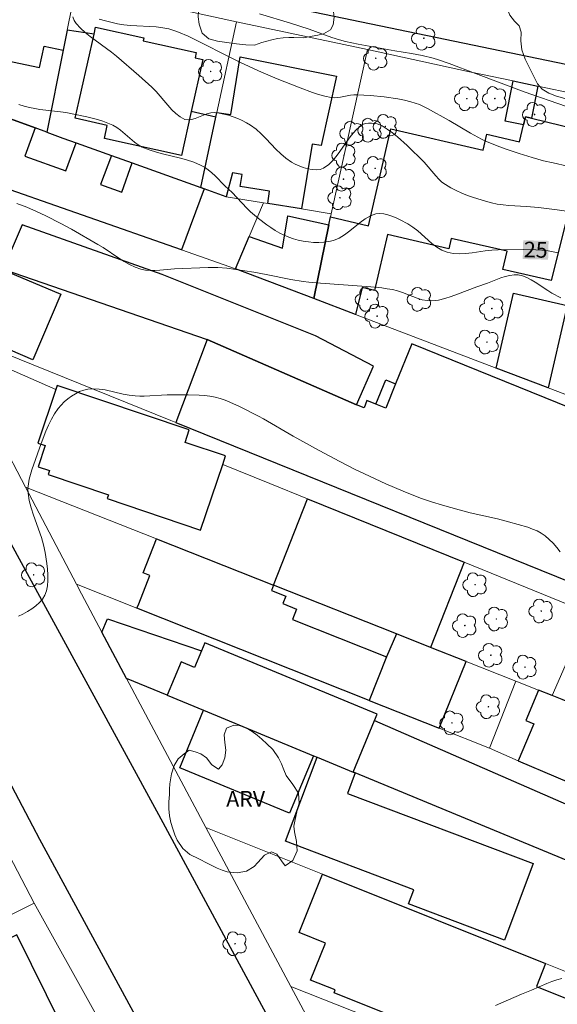
# Model space of a CAD drawing. Units: metres. Extents: x 279735 to 280251, y 1672120 to 1672684.
# Drawn here: x 279917 to 279968, y 1672392 to 1672486 of the extents above; entities that cross this region are included whole.
import ezdxf
from ezdxf.enums import TextEntityAlignment as Align

# ---------------------------------------------------------------- set-up
doc = ezdxf.new("R2010")
doc.units = ezdxf.units.M
doc.header["$MEASUREMENT"] = 0
for name, color, linetype, lineweight, true_color in [('Arvores_Isoladas', 7, 'Continuous', 18, 0x00ff33), ('Curvas_Intermediarias', 7, 'Continuous', 9, 0x783c14), ('Curvas_Mestras', 7, 'Continuous', 20, 0x783c14), ('Topon_Curvas_Mestras', 7, 'Continuous', 9, 0x783c14), ('Topon_Vegetacao', 7, 'Continuous', 9, 0x00ff33), ('Vegetacao', 7, 'Orla8', 9, 0x00ff33)]:
    doc.layers.add(name, color=color, linetype=linetype, lineweight=lineweight, true_color=true_color)
for name, color, linetype, lineweight in [('Edificacoes', 7, 'Continuous', 30), ('Muro_Grade', 8, 'Continuous', 20), ('Pavimentacao_Asfaltica_Mfio', 10, 'Continuous', 30), ('Pavimentacao_Nao_Asfaltica_Mfio', 10, 'Continuous', 30), ('Topon_Curvas_Mestras_Masc', 255, 'Continuous', 9)]:
    doc.layers.add(name, color=color, linetype=linetype, lineweight=lineweight)
doc.styles.add('Arial', font='arial.ttf', dxfattribs={"height": 1.5})
doc.styles.get("Standard").update_dxf_attribs({"font": 'arial.ttf'})
doc.linetypes.add('Orla8', pattern='A,6,-0.5,["V",Standard,S=1,R=0,X=-0.5,Y=-1],-0.5,6,-0.5,["V",Standard,S=1,R=0,X=-0.5,Y=-1],-0.5', length=14)

# ---------------------------------------------------------------- blocks, each defined once
blk = doc.blocks.new('Arvore')
at = {"layer": 'Arvores_Isoladas'}
blk.add_lwpolyline([(-0.718, 0.493, 0.872324), (-0.722, -0.551, 0.862983), (0.284, -0.827, 0.900105), (0.89, 0.029, 0.863155), (0.262, 0.861, 0.882486)], format="xyb", close=True, dxfattribs=at)
blk.add_circle((0, 0), 0.0286, dxfattribs=at)

msp = doc.modelspace()

# ---------------------------------------------------------------- linework, layer by layer
at = {"layer": 'Curvas_Intermediarias', "flags": 128}
for points, elevation in [([(279969.187, 1672477.821), (279965.127, 1672479.255), (279960.465, 1672480.992), (279957.941, 1672481.963), (279956.92, 1672482.313), (279956.404, 1672482.465), (279955.367, 1672482.711), (279954.317, 1672482.905), (279952.733, 1672483.169), (279949.199, 1672483.818), (279948.004, 1672484.071), (279947.411, 1672484.215), (279946.678, 1672484.44), (279944.515, 1672485.251), (279942.739, 1672485.825), (279939.766, 1672486.739)], 22), ([(279969.193, 1672467.787), (279968.3, 1672467.924), (279966.505, 1672468.142), (279965.374, 1672468.236), (279963.671, 1672468.333), (279963.109, 1672468.388), (279962.553, 1672468.467), (279962.005, 1672468.581), (279961.431, 1672468.731), (279960.283, 1672469.086), (279959.716, 1672469.292), (279959.159, 1672469.52), (279958.615, 1672469.77), (279958.089, 1672470.041), (279957.584, 1672470.337), (279957.249, 1672470.578), (279956.942, 1672470.857), (279956.655, 1672471.166), (279955.557, 1672472.484), (279953.903, 1672474.082), (279952.976, 1672474.922), (279952.499, 1672475.309), (279952.01, 1672475.661), (279951.507, 1672475.971), (279951.281, 1672476.077), (279951.029, 1672476.16), (279950.759, 1672476.216), (279950.482, 1672476.243), (279950.207, 1672476.238), (279949.945, 1672476.199), (279949.705, 1672476.123), (279949.497, 1672476.007), (279949.007, 1672475.577), (279948.555, 1672475.054), (279948.127, 1672474.473), (279947.292, 1672473.274), (279946.857, 1672472.727), (279946.394, 1672472.262), (279945.889, 1672471.913), (279945.559, 1672471.795), (279945.188, 1672471.753), (279944.788, 1672471.777), (279944.372, 1672471.856), (279943.954, 1672471.978), (279943.546, 1672472.134), (279943.162, 1672472.312), (279942.813, 1672472.502), (279942.285, 1672472.862), (279941.788, 1672473.285), (279941.314, 1672473.751), (279940.388, 1672474.731), (279939.915, 1672475.206), (279939.422, 1672475.646), (279938.897, 1672476.029), (279938.505, 1672476.264), (279938.093, 1672476.478), (279937.663, 1672476.671), (279937.222, 1672476.841), (279936.773, 1672476.985), (279936.321, 1672477.101), (279935.87, 1672477.188), (279935.426, 1672477.244), (279935.07, 1672477.228), (279934.703, 1672477.134), (279933.591, 1672476.684), (279933.238, 1672476.576), (279932.902, 1672476.538), (279932.59, 1672476.6), (279932.153, 1672476.831), (279931.74, 1672477.147), (279931.346, 1672477.526), (279930.963, 1672477.948), (279929.827, 1672479.28), (279929.431, 1672479.68), (279928.176, 1672480.82), (279926.041, 1672482.67), (279925.552, 1672483.062), (279923.512, 1672484.556), (279923.029, 1672484.948), (279922.576, 1672485.362), (279922.163, 1672485.805), (279921.981, 1672486.098), (279921.857, 1672486.444)], 24), ([(279924.371, 1672486.22), (279924.975, 1672486.056), (279926.143, 1672485.776), (279926.748, 1672485.666), (279927.364, 1672485.599), (279929.856, 1672485.466), (279930.469, 1672485.393), (279931.07, 1672485.275), (279931.538, 1672485.14), (279931.998, 1672484.973), (279932.901, 1672484.57), (279937.862, 1672482.085), (279939.65, 1672481.251), (279940.542, 1672480.856), (279941.443, 1672480.481), (279943.648, 1672479.613), (279944.826, 1672479.18), (279945.419, 1672478.99), (279946.014, 1672478.827), (279946.612, 1672478.696), (279946.915, 1672478.666), (279947.223, 1672478.68), (279947.535, 1672478.724), (279948.477, 1672478.913), (279948.791, 1672478.952), (279949.103, 1672478.957), (279950.407, 1672478.876), (279951.716, 1672478.754), (279953.013, 1672478.568), (279953.651, 1672478.443), (279954.28, 1672478.293), (279954.689, 1672478.167), (279955.09, 1672478.011), (279955.871, 1672477.63), (279957.928, 1672476.494), (279960.003, 1672475.275), (279961.058, 1672474.705), (279961.599, 1672474.451), (279962.804, 1672473.96), (279963.417, 1672473.737), (279964.656, 1672473.324), (279965.906, 1672472.941), (279966.988, 1672472.63), (279967.911, 1672472.411), (279969.306, 1672472.119)], 23), ([(279916.485, 1672468.514), (279917.428, 1672468.158), (279918.356, 1672467.757), (279919.271, 1672467.323), (279920.692, 1672466.605), (279921.712, 1672466.046), (279924.236, 1672464.595), (279924.75, 1672464.286), (279926.27, 1672463.283), (279926.78, 1672462.964), (279927.298, 1672462.674), (279927.827, 1672462.425), (279928.37, 1672462.23), (279928.806, 1672462.133), (279929.256, 1672462.089), (279929.717, 1672462.086), (279930.186, 1672462.111), (279931.604, 1672462.242), (279934.826, 1672462.379), (279935.742, 1672462.368), (279936.608, 1672462.301), (279937.473, 1672462.195), (279939.195, 1672461.925), (279940.382, 1672461.711), (279942.749, 1672461.243), (279943.938, 1672461.051), (279944.487, 1672460.984), (279945.587, 1672460.883), (279947.795, 1672460.729), (279950.432, 1672460.518), (279951.472, 1672460.415), (279951.988, 1672460.345), (279952.501, 1672460.258), (279952.982, 1672460.14), (279953.459, 1672459.979), (279954.879, 1672459.432), (279955.35, 1672459.291), (279955.821, 1672459.203), (279956.292, 1672459.187), (279956.908, 1672459.259), (279957.524, 1672459.398), (279958.138, 1672459.587), (279958.752, 1672459.81), (279960.596, 1672460.532), (279961.632, 1672460.878), (279962.906, 1672461.378), (279963.329, 1672461.52), (279963.749, 1672461.626), (279964.162, 1672461.681), (279964.568, 1672461.67), (279964.986, 1672461.579), (279965.396, 1672461.42), (279965.8, 1672461.209), (279966.201, 1672460.961), (279967.397, 1672460.161), (279967.801, 1672459.928), (279968.651, 1672459.482)], 26), ([(279916.629, 1672428.908), (279917.067, 1672429.115), (279917.502, 1672429.351), (279917.922, 1672429.614), (279918.312, 1672429.905), (279918.657, 1672430.22), (279918.946, 1672430.559), (279919.163, 1672430.921), (279919.325, 1672431.36), (279919.422, 1672431.84), (279919.463, 1672432.353), (279919.46, 1672432.886), (279919.422, 1672433.43), (279919.359, 1672433.975), (279919.198, 1672435.025), (279919.043, 1672435.747), (279918.831, 1672436.464), (279918.064, 1672438.596), (279917.837, 1672439.305), (279917.66, 1672440.017), (279917.553, 1672440.732), (279917.542, 1672441.175), (279917.582, 1672441.623), (279917.662, 1672442.072), (279917.775, 1672442.522), (279917.912, 1672442.97), (279918.801, 1672445.478), (279919.257, 1672446.673), (279919.512, 1672447.253), (279919.792, 1672447.813), (279920.102, 1672448.345), (279920.448, 1672448.843), (279920.717, 1672449.164), (279921.024, 1672449.475), (279921.362, 1672449.767), (279921.725, 1672450.034), (279922.106, 1672450.268), (279922.498, 1672450.463), (279922.896, 1672450.611), (279923.292, 1672450.705), (279923.829, 1672450.747), (279924.381, 1672450.715), (279924.944, 1672450.627), (279926.671, 1672450.231), (279927.248, 1672450.12), (279927.82, 1672450.053), (279928.258, 1672450.035), (279928.697, 1672450.037), (279930.9, 1672450.152), (279932.915, 1672450.16), (279933.964, 1672450.139), (279934.483, 1672450.102), (279934.996, 1672450.039), (279935.5, 1672449.943), (279935.976, 1672449.816), (279936.445, 1672449.656), (279936.908, 1672449.471), (279937.821, 1672449.047), (279939.653, 1672448.11), (279940.133, 1672447.848), (279942.978, 1672446.198), (279945.475, 1672444.812), (279947.456, 1672443.759), (279948.873, 1672443.038), (279950.304, 1672442.345), (279951.876, 1672441.628), (279953.526, 1672440.912), (279955.197, 1672440.256), (279956.24, 1672439.896), (279957.294, 1672439.567), (279958.889, 1672439.114), (279959.946, 1672438.837), (279962.594, 1672438.264), (279963.638, 1672437.986), (279965.486, 1672437.445), (279965.936, 1672437.282), (279966.369, 1672437.096), (279966.778, 1672436.878), (279967.156, 1672436.623), (279967.548, 1672436.289), (279967.915, 1672435.916), (279968.259, 1672435.511), (279968.585, 1672435.082)], 27), ([(279962.399, 1672391.563), (279962.896, 1672391.761), (279964.867, 1672392.626), (279965.846, 1672393.018), (279967.295, 1672393.674), (279967.781, 1672393.868), (279968.267, 1672394.026), (279968.754, 1672394.132)], 28)]:
    msp.add_lwpolyline(points, dxfattribs=dict(at, elevation=elevation))
at = {"layer": 'Curvas_Mestras', "elevation": 25, "flags": 128}
msp.add_lwpolyline([(279968.399, 1672463.773), (279967.919, 1672463.888), (279967.434, 1672463.974), (279966.844, 1672464.043), (279966.25, 1672464.086), (279965.053, 1672464.116), (279962.651, 1672464.075), (279962.032, 1672464.041), (279961.404, 1672463.968), (279960.142, 1672463.788), (279959.52, 1672463.719), (279958.91, 1672463.692), (279958.317, 1672463.725), (279957.747, 1672463.838), (279957.236, 1672464.042), (279956.754, 1672464.335), (279956.291, 1672464.69), (279954.935, 1672465.897), (279954.466, 1672466.264), (279953.974, 1672466.574), (279953.24, 1672466.962), (279952.851, 1672467.147), (279952.456, 1672467.312), (279952.059, 1672467.443), (279951.667, 1672467.529), (279951.285, 1672467.557), (279950.919, 1672467.515), (279950.397, 1672467.333), (279949.891, 1672467.045), (279949.396, 1672466.687), (279948.413, 1672465.887), (279947.913, 1672465.512), (279947.398, 1672465.196), (279946.863, 1672464.974), (279946.409, 1672464.864), (279945.933, 1672464.799), (279945.443, 1672464.774), (279944.945, 1672464.786), (279944.446, 1672464.832), (279943.953, 1672464.906), (279943.472, 1672465.006), (279943.011, 1672465.127), (279942.563, 1672465.279), (279942.122, 1672465.469), (279941.689, 1672465.691), (279941.265, 1672465.938), (279940.849, 1672466.206), (279940.442, 1672466.488), (279939.659, 1672467.072), (279939.268, 1672467.391), (279938.894, 1672467.733), (279938.532, 1672468.09), (279937.121, 1672469.569), (279936.437, 1672470.228), (279935.495, 1672471.179), (279935.17, 1672471.479), (279934.833, 1672471.757), (279934.48, 1672472.005), (279934.106, 1672472.215), (279933.441, 1672472.496), (279932.748, 1672472.724), (279932.035, 1672472.915), (279930.585, 1672473.257), (279929.868, 1672473.443), (279929.167, 1672473.662), (279928.492, 1672473.93), (279928.113, 1672474.138), (279927.756, 1672474.393), (279926.414, 1672475.573), (279926.061, 1672475.831), (279925.684, 1672476.044), (279925.211, 1672476.248), (279924.723, 1672476.426), (279924.223, 1672476.581), (279923.2, 1672476.84), (279921.164, 1672477.258), (279920.671, 1672477.329), (279918.686, 1672477.556), (279918.194, 1672477.632), (279917.707, 1672477.728), (279917.18, 1672477.865), (279916.658, 1672478.029)], dxfattribs=at)
at = {"layer": 'Edificacoes', "flags": 128}
for points in [[(279918.231, 1672475.773), (279913.732, 1672477.406), (279911.383, 1672478.259), (279906.592, 1672479.999), (279907.175, 1672482.778), (279904.152, 1672483.412), (279903.66, 1672481.063), (279901.908, 1672481.699), (279897.412, 1672483.331), (279899.315, 1672493.551), (279915.851, 1672490.085), (279914.107, 1672481.765), (279914.658, 1672481.649), (279914.812, 1672482.381), (279918.654, 1672481.576), (279919.085, 1672483.631), (279920.927, 1672483.245), (279919.365, 1672475.361)], [(279935.574, 1672476.804), (279933.204, 1672477.353), (279932.26, 1672473.123), (279924.878, 1672474.771), (279925.156, 1672476.019), (279922.083, 1672476.705), (279923.888, 1672484.787), (279921.307, 1672485.16), (279920.927, 1672483.245), (279919.365, 1672475.361), (279920.895, 1672474.806), (279922.155, 1672474.353), (279925.557, 1672473.13), (279927.553, 1672472.412), (279934.129, 1672470.047)], [(279932.26, 1672473.123), (279924.878, 1672474.771), (279925.156, 1672476.019), (279922.083, 1672476.705), (279923.888, 1672484.787), (279924.035, 1672485.447), (279928.644, 1672484.418), (279928.582, 1672484.141), (279933.682, 1672483.003), (279933.574, 1672482.518), (279934.32, 1672482.352), (279933.204, 1672477.353)], [(279934.437, 1672469.937), (279934.129, 1672470.047), (279935.574, 1672476.804), (279935.669, 1672477.249), (279936.997, 1672477.064), (279937.898, 1672482.595), (279947.141, 1672480.759), (279945.676, 1672474.074), (279944.801, 1672474.216), (279943.789, 1672467.997), (279940.536, 1672468.527), (279940.726, 1672469.693), (279937.904, 1672470.153), (279938.091, 1672471.302), (279937.146, 1672471.456), (279936.556, 1672469.175)], [(279901.908, 1672481.699), (279903.66, 1672481.063), (279906.592, 1672479.999), (279911.383, 1672478.259), (279910.369, 1672475.391), (279912.666, 1672474.604), (279913.732, 1672477.406), (279918.231, 1672475.773), (279917.251, 1672473.075), (279921.174, 1672471.65), (279922.155, 1672474.353), (279925.557, 1672473.13), (279924.515, 1672470.35), (279926.538, 1672469.616), (279927.553, 1672472.412), (279934.129, 1672470.047), (279934.437, 1672469.937), (279932.27, 1672464.077), (279903.738, 1672474.058), (279902.158, 1672478.192), (279900.812, 1672478.681)], [(279966.449, 1672479.792), (279965.829, 1672476.7), (279965.256, 1672476.833), (279965.082, 1672476.083), (279963.308, 1672476.434), (279964.081, 1672480.291)], [(279971.733, 1672469.383), (279969.912, 1672469.805), (279967.71, 1672461.133), (279963.097, 1672462.202), (279963.497, 1672463.932), (279958.135, 1672465.174), (279957.903, 1672464.17), (279952.024, 1672465.532), (279950.783, 1672460.175), (279949.589, 1672460.451), (279948.965, 1672457.873), (279944.954, 1672459.403), (279946.41, 1672466.479), (279946.564, 1672467.229), (279950.197, 1672466.387), (279952.354, 1672475.699), (279961.209, 1672473.648), (279961.563, 1672475.177), (279964.704, 1672474.45), (279965.082, 1672476.083), (279965.256, 1672476.833), (279965.829, 1672476.7), (279973.025, 1672474.963)], [(279946.41, 1672466.479), (279944.954, 1672459.403), (279937.456, 1672462.263), (279938.769, 1672465.353), (279941.97, 1672464.221), (279942.478, 1672467.347)], [(279915.165, 1672462.231), (279934.725, 1672455.465), (279949.045, 1672449.193), (279950.671, 1672452.909), (279945.118, 1672455.837), (279930.424, 1672461.72), (279916.979, 1672466.483)], [(279918.018, 1672453.531), (279911.097, 1672456.49), (279913.768, 1672462.739), (279920.701, 1672459.805)], [(279969.265, 1672458.728), (279969.141, 1672458.191), (279967.435, 1672450.827), (279962.451, 1672452.728), (279964.117, 1672459.92)], [(279931.731, 1672447.503), (279933.083, 1672446.956), (279972.441, 1672431.029), (279975.361, 1672438.246), (279969.315, 1672440.692), (279972.204, 1672447.831), (279954.366, 1672455.05), (279952.811, 1672451.206), (279951.867, 1672448.874), (279950.92, 1672449.257), (279950.036, 1672449.615), (279949.776, 1672448.898), (279949.045, 1672449.193), (279934.725, 1672455.465)], [(279933.017, 1672446.793), (279920.357, 1672451.062), (279920.22, 1672450.655), (279918.488, 1672445.518), (279919.191, 1672445.281), (279918.51, 1672443.262), (279919.604, 1672442.893), (279919.48, 1672442.526), (279925.262, 1672440.576), (279925.137, 1672440.206), (279934.101, 1672437.183), (279936.226, 1672443.486), (279936.497, 1672444.29), (279932.614, 1672445.599)], [(279952.811, 1672451.206), (279951.867, 1672448.874), (279950.92, 1672449.257), (279951.863, 1672451.589)], [(279952.905, 1672427.206), (279941.098, 1672431.885), (279944.342, 1672440.193), (279959.37, 1672434.095), (279956.16, 1672425.917)], [(279950.255, 1672420.833), (279927.993, 1672429.674), (279928.163, 1672430.102), (279929.243, 1672432.821), (279928.582, 1672433.084), (279929.872, 1672436.332), (279941.098, 1672431.885), (279940.9, 1672431.385), (279942.275, 1672430.839), (279941.988, 1672430.118), (279943.313, 1672429.592), (279942.918, 1672428.597), (279951.919, 1672425.022)], [(279930.905, 1672421.326), (279926.998, 1672422.943), (279924.636, 1672427.374), (279925.173, 1672428.672), (279934.179, 1672425.593), (279933.518, 1672423.994), (279932.229, 1672424.527)], [(279956.991, 1672418.158), (279959.586, 1672424.559), (279956.16, 1672425.917), (279952.905, 1672427.206), (279951.919, 1672425.022), (279950.255, 1672420.833)], [(279944.924, 1672415.527), (279945.284, 1672415.378), (279948.748, 1672413.945), (279950.796, 1672418.897), (279951.049, 1672419.509), (279934.495, 1672426.357), (279934.179, 1672425.593), (279933.518, 1672423.994), (279932.229, 1672424.527), (279930.905, 1672421.326), (279934.392, 1672419.884)], [(279967.826, 1672421.294), (279966.5, 1672421.819), (279965.294, 1672418.904), (279966.05, 1672418.589), (279964.57, 1672415.029), (279975.396, 1672410.413), (279975.57, 1672410.833), (279978.144, 1672417.025), (279968.787, 1672420.913)], [(279942.635, 1672409.994), (279932.103, 1672414.351), (279934.392, 1672419.884), (279944.924, 1672415.527)], [(279971.551, 1672404.512), (279948.935, 1672413.868), (279948.748, 1672413.945), (279950.796, 1672418.897), (279973.422, 1672409.003), (279973.287, 1672408.68)], [(279948.935, 1672413.868), (279948.192, 1672411.904), (279966.013, 1672405.167), (279963.237, 1672397.824), (279954.042, 1672401.3), (279954.556, 1672402.662), (279942.237, 1672407.319), (279945.284, 1672415.378), (279948.748, 1672413.945)], [(279945.804, 1672404.155), (279967.193, 1672395.572), (279966.307, 1672393.364), (279972.996, 1672390.68), (279973.883, 1672392.888), (279977.275, 1672391.526), (279976.481, 1672389.548), (279977.661, 1672389.074), (279974.781, 1672381.896), (279960.901, 1672387.466), (279960.795, 1672387.201), (279946.904, 1672392.775), (279947.013, 1672393.047), (279944.647, 1672393.996), (279946.07, 1672397.544), (279943.556, 1672398.553)], [(279891.786, 1672374.871), (279897.165, 1672377.527), (279905.327, 1672381.558), (279905.11, 1672381.999), (279920.734, 1672389.716), (279916.485, 1672398.32), (279899.478, 1672389.921), (279900.272, 1672388.313), (279899.176, 1672387.771), (279899.501, 1672387.113), (279888.438, 1672381.649)]]:
    msp.add_lwpolyline(points, close=True, dxfattribs=at)
at = {"layer": 'Muro_Grade', "flags": 128}
for points in [[(279888.368, 1672496.345), (279922.153, 1672489.431), (279921.307, 1672485.16), (279920.927, 1672483.245), (279919.365, 1672475.361)], [(279920.895, 1672474.806), (279919.365, 1672475.361), (279918.231, 1672475.773), (279913.732, 1672477.406), (279911.383, 1672478.259), (279906.592, 1672479.999), (279903.66, 1672481.063), (279901.908, 1672481.699), (279897.412, 1672483.331), (279894.531, 1672484.377), (279888.368, 1672496.345)], [(279870.015, 1672491.574), (279876.017, 1672480.432), (279881.798, 1672469.699), (279887.286, 1672458.592), (279891.253, 1672451.402), (279893.825, 1672446.757), (279896.329, 1672441.984), (279897.742, 1672439.291), (279898.933, 1672437.022), (279904.9, 1672426.296), (279908.054, 1672420.627), (279911.737, 1672413.593), (279918.145, 1672401.36), (279924.012, 1672390.786)], [(279973.786, 1672478.248), (279966.449, 1672479.792), (279964.081, 1672480.291), (279959.894, 1672481.172), (279950.125, 1672483.292), (279937.533, 1672485.968), (279933.137, 1672486.911)], [(279934.129, 1672470.047), (279935.574, 1672476.804), (279935.669, 1672477.249), (279937.533, 1672485.968)], [(279894.531, 1672484.377), (279901.014, 1672471.99), (279904.082, 1672466.128), (279904.859, 1672464.717), (279906.089, 1672462.481), (279908.945, 1672457.292), (279909.327, 1672456.563), (279910.078, 1672455.128), (279917.308, 1672441.311), (279922.191, 1672431.978), (279922.669, 1672431.066), (279924.636, 1672427.374), (279926.998, 1672422.943), (279934.618, 1672408.644), (279942.753, 1672393.379), (279950.266, 1672390.414), (279968.802, 1672383.1), (279974.792, 1672380.737), (279981.23, 1672378.197), (279985.069, 1672376.682), (279994.59, 1672372.925), (279996.556, 1672372.149)], [(279946.627, 1672467.535), (279950.125, 1672483.292)], [(279973.786, 1672478.248), (279973.098, 1672475.276), (279973.025, 1672474.963), (279971.733, 1672469.383), (279970.653, 1672464.72), (279969.971, 1672461.775), (279969.265, 1672458.728), (279969.141, 1672458.191), (279967.435, 1672450.827)], [(279920.895, 1672474.806), (279922.155, 1672474.353), (279925.557, 1672473.13), (279927.553, 1672472.412), (279934.129, 1672470.047), (279934.437, 1672469.937), (279936.556, 1672469.175), (279940.144, 1672468.591), (279940.536, 1672468.527), (279943.789, 1672467.997), (279946.627, 1672467.535)], [(279937.456, 1672462.263), (279932.27, 1672464.077), (279903.738, 1672474.058), (279901.014, 1672471.99)], [(280054.657, 1672417.728), (280048.041, 1672420.253), (280036.887, 1672424.511), (280034.478, 1672425.43), (280034.135, 1672425.561), (280028.655, 1672427.653), (280024.814, 1672429.119), (280020.989, 1672430.579), (280017.643, 1672431.857), (280014.751, 1672432.782), (280004.353, 1672436.972), (280003.709, 1672437.232), (280002.359, 1672437.707), (279992.761, 1672441.088), (279982.786, 1672444.937), (279975.08, 1672447.91), (279967.435, 1672450.827), (279962.451, 1672452.728), (279948.965, 1672457.873), (279944.954, 1672459.403), (279937.456, 1672462.263), (279938.769, 1672465.353), (279940.144, 1672468.591)], [(279946.627, 1672467.535), (279946.564, 1672467.229), (279946.41, 1672466.479), (279944.954, 1672459.403)], [(279909.327, 1672456.563), (279931.254, 1672447.696), (279931.731, 1672447.503), (279933.083, 1672446.956), (279972.441, 1672431.029), (279975.581, 1672429.758), (279992.682, 1672422.83), (280017.172, 1672412.913), (280022.961, 1672410.524), (280040.87, 1672403.135)], [(279920.22, 1672450.655), (279910.078, 1672455.128)], [(280018.564, 1672400.225), (280022.161, 1672408.616), (280012.99, 1672412.337), (280004.173, 1672415.915), (279995.752, 1672419.332), (279989.199, 1672421.991), (279971.292, 1672429.257), (279970.281, 1672429.667), (279959.37, 1672434.095), (279944.342, 1672440.193), (279940.728, 1672441.66), (279936.226, 1672443.486)], [(279917.308, 1672441.311), (279929.872, 1672436.332), (279941.098, 1672431.885), (279952.905, 1672427.206), (279956.16, 1672425.917), (279959.586, 1672424.559), (279964.339, 1672422.676), (279966.5, 1672421.819), (279967.826, 1672421.294), (279968.787, 1672420.913)], [(279922.191, 1672431.978), (279927.993, 1672429.674), (279950.255, 1672420.833), (279956.991, 1672418.158), (279961.808, 1672416.244), (279964.339, 1672422.676)], [(279971.292, 1672429.257), (279967.826, 1672421.294)], [(280017.579, 1672384.934), (280010.533, 1672388.082), (280008.853, 1672388.833), (280004.658, 1672390.707), (280001.363, 1672392.179), (279992.005, 1672396.051), (279982.958, 1672399.793), (279982.158, 1672400.124), (279971.551, 1672404.512), (279948.935, 1672413.868), (279948.748, 1672413.945), (279945.284, 1672415.378), (279944.924, 1672415.527), (279934.392, 1672419.884), (279930.905, 1672421.326), (279926.998, 1672422.943)], [(279961.808, 1672416.244), (279964.57, 1672415.029), (279975.396, 1672410.413), (279975.57, 1672410.833), (279978.144, 1672417.025)], [(279934.618, 1672408.644), (279945.804, 1672404.155), (279967.193, 1672395.572), (279973.883, 1672392.888), (279977.275, 1672391.526), (279979.568, 1672390.606), (279988.747, 1672387.22), (279989.043, 1672388.022), (279990.287, 1672387.558), (279995.317, 1672385.678), (279998.479, 1672384.496), (279999.53, 1672384.103), (280001.363, 1672392.179)], [(279918.145, 1672401.36), (279828.409, 1672356.8), (279823.872, 1672354.547)], [(279947.709, 1672384.106), (279945.665, 1672387.931), (279942.753, 1672393.379)]]:
    msp.add_lwpolyline(points, dxfattribs=at)
at = {"layer": 'Pavimentacao_Asfaltica_Mfio', "flags": 128}
for points in [[(279959.87, 1672355.732), (279959.247, 1672356.353), (279958.94, 1672356.71), (279949.298, 1672374.226), (279942.751, 1672386.406), (279930.09, 1672409.838), (279916.74, 1672434.389), (279909.391, 1672447.893), (279901.225, 1672462.759), (279892.017, 1672480.099), (279884.438, 1672493.817), (279884.165, 1672494.399), (279884.098, 1672495.282), (279884.155, 1672496.144), (279884.363, 1672496.967), (279884.639, 1672497.502)], [(279873.92, 1672490.369), (279881.802, 1672475.624), (279895.151, 1672451.036), (279909.894, 1672424.164), (279918.645, 1672407.53), (279929.646, 1672387.221)]]:
    msp.add_lwpolyline(points, dxfattribs=at)
at = {"layer": 'Pavimentacao_Nao_Asfaltica_Mfio', "flags": 128}
msp.add_lwpolyline([(279884.639, 1672497.502), (279885.1, 1672498.185), (279885.734, 1672498.72), (279886.473, 1672499.117), (279887.156, 1672499.273), (279887.856, 1672499.23), (279907.409, 1672495.013), (279931.628, 1672489.712), (279987.041, 1672478.17)], dxfattribs=at)
at = {"layer": 'Topon_Curvas_Mestras_Masc'}
msp.add_solid([(279964.999, 1672463.191, 25), (279967.434, 1672463.131, 25), (279965.044, 1672464.996, 25), (279967.478, 1672464.936, 25)], dxfattribs=at)
msp.add_solid([(279964.999, 1672463.191, 25), (279967.434, 1672463.131, 25), (279965.044, 1672464.996, 25), (279967.478, 1672464.936, 25)], dxfattribs=at)
at = {"layer": 'Vegetacao', "flags": 128}
for points in [[(279965.981, 1672489.998), (279966.57, 1672489.659), (279966.855, 1672489.235), (279967.512, 1672488.838), (279967.818, 1672489.316), (279968.071, 1672489.849), (279968.052, 1672490.452), (279967.68, 1672490.958), (279967.156, 1672491.372), (279966.623, 1672491.859), (279966.223, 1672492.516), (279965.937, 1672493.26), (279965.66, 1672494.021), (279965.622, 1672494.803), (279965.879, 1672495.461), (279966.485, 1672495.808), (279967.269, 1672495.895), (279968.046, 1672495.764), (279968.83, 1672495.524), (279969.623, 1672495.255), (279970.491, 1672494.986), (279971.361, 1672494.72), (279972.213, 1672494.352), (279972.663, 1672494.092), (279973.484, 1672493.698), (279974.299, 1672493.33), (279975.101, 1672492.936), (279975.473, 1672492.577), (279975.759, 1672492.141), (279976.246, 1672491.157), (279976.485, 1672490.352), (279976.523, 1672489.518), (279976.357, 1672488.869), (279975.992, 1672488.439), (279975.565, 1672488.131), (279974.875, 1672487.524), (279974.479, 1672487.191), (279974.086, 1672486.866), (279973.387, 1672486.179), (279972.849, 1672485.461), (279972.487, 1672485.079), (279972.221, 1672484.642), (279971.881, 1672484.122), (279971.64, 1672483.615), (279971.479, 1672483.102), (279971.452, 1672482.438), (279971.611, 1672481.864), (279971.884, 1672481.364), (279972.108, 1672480.703), (279972.003, 1672480.074), (279971.654, 1672479.449), (279971.137, 1672478.957), (279970.518, 1672478.636), (279969.834, 1672478.524), (279969.047, 1672478.594), (279968.251, 1672478.814), (279967.507, 1672479.103), (279966.869, 1672479.5), (279966.429, 1672479.994), (279966.081, 1672480.661), (279965.665, 1672481.488), (279965.227, 1672482.383), (279964.926, 1672483.277), (279964.832, 1672484.131), (279964.862, 1672484.958), (279964.663, 1672485.574), (279964.211, 1672486.016), (279963.755, 1672486.597), (279963.463, 1672487.341), (279963.369, 1672488.136), (279963.6, 1672488.877), (279964.139, 1672489.384), (279964.714, 1672489.661), (279965.256, 1672489.876)], [(279936.513, 1672493.052), (279937.064, 1672493.213), (279937.693, 1672493.017), (279938.219, 1672493.153), (279938.717, 1672493.361), (279939.42, 1672493.339), (279940.009, 1672493.244), (279940.638, 1672493.26), (279941.362, 1672493.254), (279941.988, 1672493.312), (279942.62, 1672493.248), (279943.174, 1672493.002), (279943.689, 1672492.585), (279944.225, 1672492.101), (279944.721, 1672491.537), (279945.199, 1672490.787), (279945.432, 1672490.232), (279945.544, 1672489.501), (279945.824, 1672488.866), (279946.168, 1672488.337), (279946.568, 1672487.84), (279946.826, 1672487.169), (279946.904, 1672486.39), (279946.831, 1672485.671), (279946.546, 1672485.184), (279945.884, 1672484.805), (279945.352, 1672484.689), (279944.81, 1672484.576), (279943.968, 1672484.422), (279943.054, 1672484.444), (279942.552, 1672484.443), (279942.029, 1672484.414), (279941.478, 1672484.343), (279940.939, 1672484.234), (279939.985, 1672483.964), (279939.261, 1672483.732), (279938.453, 1672483.735), (279937.53, 1672483.837), (279936.631, 1672483.965), (279935.718, 1672484.089), (279934.881, 1672484.339), (279934.267, 1672484.858), (279933.975, 1672485.724), (279933.881, 1672486.449), (279933.912, 1672486.994), (279934.239, 1672487.937), (279934.61, 1672488.733), (279934.606, 1672489.359), (279934.259, 1672489.852), (279933.982, 1672490.471), (279934.068, 1672491.241), (279934.414, 1672491.896), (279934.841, 1672492.294), (279935.454, 1672492.538)], [(279937.297, 1672418.441), (279937.807, 1672418.416), (279938.478, 1672418.185), (279939.035, 1672417.855), (279939.514, 1672417.502), (279939.978, 1672417.113), (279940.454, 1672416.667), (279941.017, 1672416.13), (279941.587, 1672415.324), (279941.864, 1672414.742), (279942.07, 1672414.17), (279942.294, 1672413.618), (279942.933, 1672412.754), (279943.49, 1672411.934), (279943.569, 1672410.96), (279943.405, 1672410.417), (279943.253, 1672409.835), (279943.155, 1672409.256), (279943.053, 1672408.751), (279943.094, 1672408.227), (279943.285, 1672407.285), (279943.351, 1672406.382), (279942.955, 1672405.468), (279942.219, 1672404.956), (279941.864, 1672405.432), (279941.412, 1672406.071), (279940.893, 1672406.286), (279940.219, 1672405.98), (279939.58, 1672405.278), (279939.244, 1672404.892), (279938.49, 1672404.432), (279937.614, 1672404.289), (279936.653, 1672404.381), (279936.171, 1672404.551), (279935.698, 1672404.744), (279934.806, 1672405.17), (279933.923, 1672405.619), (279933.08, 1672406.04), (279932.392, 1672406.621), (279931.866, 1672407.427), (279931.645, 1672407.932), (279931.439, 1672408.504), (279931.258, 1672409.102), (279931.13, 1672409.741), (279931.045, 1672410.413), (279931.041, 1672411.091), (279931.127, 1672411.786), (279931.126, 1672412.326), (279931.154, 1672412.831), (279931.323, 1672413.779), (279931.565, 1672414.596), (279931.962, 1672415.24), (279932.52, 1672415.716), (279933.011, 1672416.057), (279933.589, 1672415.91), (279934.133, 1672415.708), (279934.659, 1672415.32), (279935.195, 1672414.652), (279935.811, 1672414.222), (279936.183, 1672414.633), (279936.437, 1672415.309), (279936.517, 1672416.048), (279936.416, 1672416.794), (279936.372, 1672417.521), (279936.582, 1672418.177)]]:
    msp.add_lwpolyline(points, close=True, dxfattribs=at)

# ---------------------------------------------------------------- block references
at = {"layer": 'Arvores_Isoladas'}
for p in [(279955.513, 1672484.384), (279950.898, 1672482.46), (279935.067, 1672481.199), (279959.639, 1672478.585), (279962.321, 1672478.594), (279966.138, 1672477.063), (279948.636, 1672475.266), (279950.345, 1672475.553), (279951.819, 1672475.917), (279947.856, 1672473.16), (279950.842, 1672471.899), (279947.811, 1672470.858), (279947.465, 1672469.075), (279950.098, 1672459.326), (279955.101, 1672459.328), (279962.036, 1672458.438), (279951.031, 1672457.71), (279961.574, 1672455.22), (279918.088, 1672432.883), (279960.424, 1672431.94), (279966.771, 1672429.404), (279959.441, 1672428.01), (279962.464, 1672428.647), (279961.943, 1672425.164), (279965.217, 1672424.02), (279961.704, 1672420.223), (279958.216, 1672418.673), (279937.407, 1672397.48)]:
    msp.add_blockref('Arvore', p, dxfattribs=at)

# ---------------------------------------------------------------- texts
at = {"layer": 'Topon_Curvas_Mestras', "style": 'Arial'}
msp.add_text('25', height=1.5, rotation=358.58577, dxfattribs=at).set_placement((279966.25, 1672464.086, 25), align=Align.MIDDLE_CENTER)
at = {"layer": 'Topon_Vegetacao', "style": 'Arial'}
msp.add_text('ARV', height=1.5, dxfattribs=at).set_placement((279936.563, 1672410.64))

doc.saveas('drawing.dxf')
